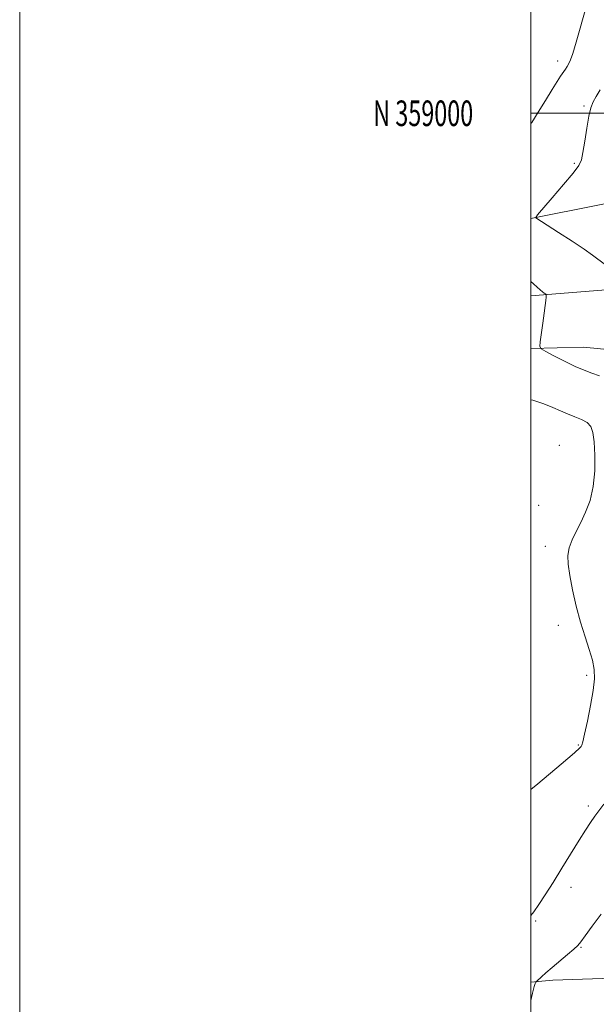
# Model space of a CAD drawing. Extents: x 2172300 to 2175200, y 357300 to 360200.
# Drawn here: x 2172300 to 2172526, y 358652 to 359037 of the extents above; entities that cross this region are included whole.
import ezdxf
from ezdxf.enums import TextEntityAlignment as Align

# ---------------------------------------------------------------- set-up
doc = ezdxf.new("R2010")
doc.units = 0
doc.header["$MEASUREMENT"] = 0
for name, color, linetype, lineweight in [('32000', 7, 'Continuous', 0), ('32001', 7, 'Continuous', 0), ('DTM HARD BREAKLINE', 7, 'Continuous', 0), ('DTM SPOT ELEVATION', 2, 'Continuous', 13), ('INTERMEDIATE CONTOUR', 44, 'Continuous', 0)]:
    doc.layers.add(name, color=color, linetype=linetype, lineweight=lineweight)
doc.styles.add('Style-WORKING', font='WORKING.shx')

msp = doc.modelspace()

# ---------------------------------------------------------------- linework, layer by layer
at = {"layer": '32000', "flags": 128}
for points in [[(2172300, 357300), (2175200, 357300), (2175200, 360200), (2172300, 360200), (2172300, 357300)], [(2172500, 357500), (2175000, 357500), (2175000, 360000), (2172500, 360000), (2172500, 357500)], [(2172500, 359000), (2175000, 359000)]]:
    msp.add_lwpolyline(points, dxfattribs=at)
at = {"layer": 'DTM HARD BREAKLINE'}
for points in [[(2172500, 358958.905, 1242.118), (2172554.25, 358969.69, 1238.32)], [(2172500, 358928.668, 1244.338), (2172555.45, 358933.1, 1241.22)], [(2172555.39, 358899.25, 1241.55), (2172543.24, 358906.44, 1241.95), (2172520.57, 358908.65, 1243.05), (2172500, 358908.119, 1244.175)], [(2172500, 358660.479, 1242.12), (2172508.51, 358661.23, 1241.61), (2172554.93, 358662.74, 1238.42)]]:
    msp.add_polyline3d(points, dxfattribs=at)
at = {"layer": 'DTM SPOT ELEVATION'}
for p in [(2172510.41, 359020.41, 1244.55), (2172520.78, 359002.78, 1242.2), (2172516.98, 358980.42, 1242.25), (2172511.12, 358870.19, 1247.35), (2172502.96, 358846.79, 1247.19), (2172505.59, 358830.78, 1246.51), (2172510.74, 358799.83, 1246.64), (2172521.79, 358780.38, 1246.37), (2172518.49, 358753.07, 1246.13), (2172522.42, 358729.28, 1244.36), (2172515.69, 358697.5, 1243.35), (2172501.79, 358684.39, 1243.77), (2172519.58, 358673.98, 1241.88)]:
    msp.add_point(p, dxfattribs=at)
at = {"layer": 'INTERMEDIATE CONTOUR'}
for points in [[(2172500, 358995.997, 1244), (2172500.307, 358996.416, 1244), (2172502.875, 359000.398, 1244), (2172505.711, 359005.015, 1244), (2172508.295, 359009.26, 1244), (2172510.229, 359012.357, 1244), (2172511.599, 359014.458, 1244), (2172513.449, 359017.181, 1244), (2172514.179, 359018.318, 1244), (2172514.845, 359019.489, 1244), (2172515.519, 359020.943, 1244), (2172516.401, 359023.412, 1244), (2172517.718, 359027.748, 1244), (2172521.757, 359041.994, 1244)], [(2172529.104, 358940.706, 1242), (2172524.072, 358944.534, 1242), (2172520.793, 358946.869, 1242), (2172516.059, 358950.029, 1242), (2172510.799, 358953.443, 1242), (2172501.934, 358959.089, 1242), (2172501.868, 358959.322, 1242), (2172502.568, 358960.247, 1242), (2172508.341, 358966.97, 1242), (2172512.73, 358972.116, 1242), (2172516.511, 358976.647, 1242), (2172518.731, 358979.582, 1242), (2172519.772, 358981.801, 1242), (2172520.347, 358984.647, 1242), (2172521.03, 358989.036, 1242), (2172521.844, 358994.17, 1242), (2172522.669, 358998.824, 1242), (2172523.442, 359002.103, 1242), (2172524.311, 359004.429, 1242), (2172525.478, 359006.551, 1242), (2172527.095, 359009.133, 1242)], [(2172526.745, 358897.377, 1244), (2172523.865, 358898.479, 1244), (2172520.814, 358899.62, 1244), (2172517.276, 358901.096, 1244), (2172513.125, 358903.065, 1244), (2172509.004, 358905.156, 1244), (2172505.747, 358906.86, 1244), (2172503.968, 358907.898, 1244), (2172503.403, 358908.903, 1244), (2172503.566, 358910.737, 1244), (2172504.601, 358917.97, 1244), (2172505.134, 358921.835, 1244), (2172505.52, 358924.823, 1244), (2172505.767, 358926.896, 1244), (2172505.909, 358928.193, 1244), (2172505.968, 358928.875, 1244), (2172505.906, 358929.183, 1244), (2172505.668, 358929.383, 1244), (2172505.212, 358929.703, 1244), (2172504.524, 358930.219, 1244), (2172503.602, 358930.972, 1244), (2172502.44, 358931.991, 1244), (2172501.03, 358933.287, 1244), (2172500, 358934.255, 1244)], [(2172500, 358735.739, 1246), (2172502.632, 358737.926, 1246), (2172511.785, 358745.591, 1246), (2172517.011, 358750.049, 1246), (2172519.112, 358751.951, 1246), (2172519.621, 358752.564, 1246), (2172519.852, 358753.081, 1246), (2172520.221, 358754.404, 1246), (2172520.923, 358757.363, 1246), (2172522.058, 358762.418, 1246), (2172523.339, 358768.562, 1246), (2172524.381, 358774.415, 1246), (2172524.869, 358778.962, 1246), (2172524.749, 358782.641, 1246), (2172524.031, 358786.252, 1246), (2172522.764, 358790.462, 1246), (2172521.138, 358795.409, 1246), (2172519.384, 358801.097, 1246), (2172517.71, 358807.407, 1246), (2172516.264, 358813.734, 1246), (2172515.171, 358819.347, 1246), (2172514.546, 358823.726, 1246), (2172514.458, 358827.173, 1246), (2172514.958, 358830.199, 1246), (2172516.063, 358833.25, 1246), (2172517.626, 358836.506, 1246), (2172519.462, 358840.081, 1246), (2172521.373, 358844.099, 1246), (2172523.097, 358848.718, 1246), (2172524.359, 358854.104, 1246), (2172524.963, 358860.247, 1246), (2172525.027, 358866.401, 1246), (2172524.746, 358871.643, 1246), (2172524.247, 358875.29, 1246), (2172523.382, 358877.622, 1246), (2172521.934, 358879.158, 1246), (2172519.771, 358880.356, 1246), (2172517.125, 358881.419, 1246), (2172514.312, 358882.491, 1246), (2172511.536, 358883.686, 1246), (2172508.549, 358885, 1246), (2172504.987, 358886.401, 1246), (2172500.672, 358887.852, 1246), (2172500, 358888.066, 1246)], [(2172500, 358686.448, 1244), (2172501.093, 358687.88, 1244), (2172503.091, 358690.758, 1244), (2172505.608, 358694.579, 1244), (2172508.64, 358699.349, 1244), (2172512.107, 358704.944, 1244), (2172518.825, 358715.868, 1244), (2172521.325, 358719.84, 1244), (2172523.301, 358722.854, 1244), (2172525.029, 358725.347, 1244), (2172528.432, 358730.036, 1244)], [(2172500, 358653.326, 1242), (2172500.594, 358656.104, 1242), (2172501.233, 358658.695, 1242), (2172501.627, 358659.925, 1242), (2172501.846, 358660.385, 1242), (2172501.989, 358660.605, 1242), (2172502.258, 358660.881, 1242), (2172504.065, 358662.504, 1242), (2172505.854, 358664.077, 1242), (2172508.273, 358666.157, 1242), (2172514.258, 358671.199, 1242), (2172516.727, 358673.313, 1242), (2172518.283, 358674.764, 1242), (2172519.506, 358676.205, 1242), (2172521.215, 358678.513, 1242), (2172523.981, 358682.28, 1242), (2172527.406, 358686.973, 1242)]]:
    msp.add_polyline3d(points, dxfattribs=at)

# ---------------------------------------------------------------- texts
at = {"layer": '32001', "style": 'Style-WORKING', "width": 0.67}
msp.add_text('N 359000', height=10, dxfattribs=at).set_placement((2172477.39, 359000), align=Align.MIDDLE_RIGHT)

doc.saveas('drawing.dxf')
